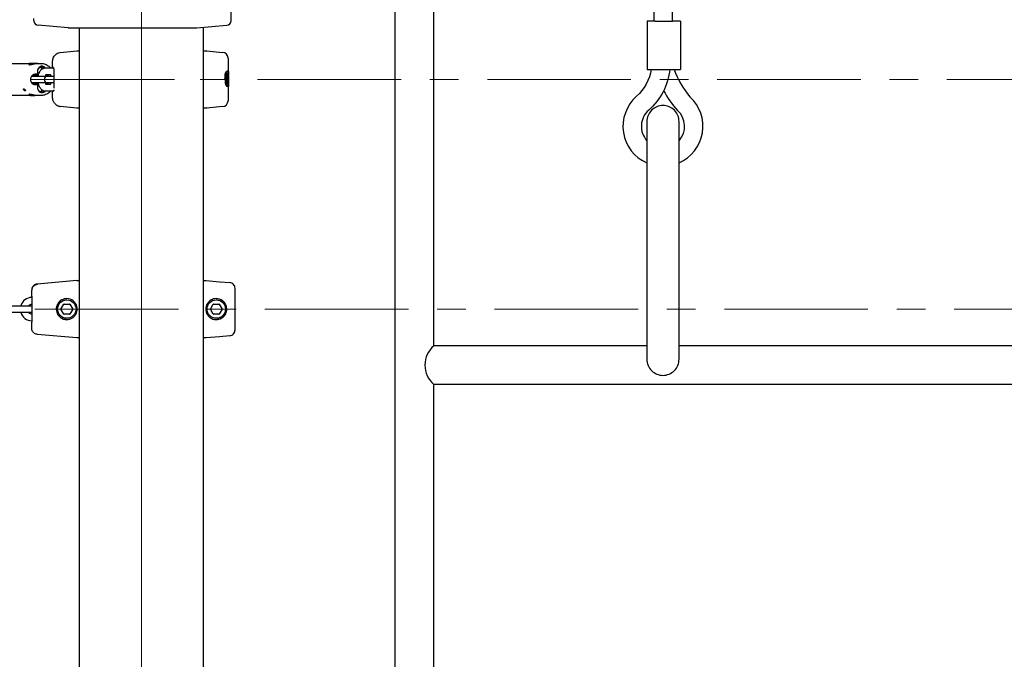
# Model space of a CAD drawing. Units: inches. Extents: x -554781 to 203224, y -104870 to 28221.
# Drawn here: x 183353 to 184210, y 26896 to 27453 of the extents above; entities that cross this region are included whole.
import ezdxf

# ---------------------------------------------------------------- set-up
doc = ezdxf.new("R2010")
doc.units = ezdxf.units.IN
doc.header["$MEASUREMENT"] = 0
doc.linetypes.add('CENTER', pattern=[2, 1.25, -0.25, 0.25, -0.25])
doc.layers.get('0').update_dxf_attribs({"lineweight": 5})
doc.layers.add('pamati', color=1, linetype='Continuous', lineweight=5)

msp = doc.modelspace()

# ---------------------------------------------------------------- linework, layer by layer
at = {"linetype": 'CENTER', "lineweight": 0, "ltscale": 100}
for p, q in [((183458.64, 24283.23), (183458.64, 28220.87)), ((183458.64, 27910.87), (183458.64, 24830.87)), ((183362.21, 27400.87), (183525.1, 27400.87)), ((187484.62, 27400.87), (183404.64, 27400.87)), ((187290.9, 27200.87), (183363.14, 27200.87))]:
    msp.add_line(p, q, dxfattribs=at)
at = {"color": 7, "lineweight": 30}
for p, q in [((183679.46, 25948.57), (183679.46, 27953.87)), ((183713.16, 27168.97), (183713.16, 27541.97)), ((183536.64, 27452.05), (183536.64, 27489.69)), ((183364.91, 27452.05), (183364.91, 27453.87)), ((183394.91, 27445.87), (183368.58, 27448.07)), ((183506.64, 27445.87), (183532.97, 27448.07)), ((183394.91, 27445.87), (183506.64, 27445.87)), ((183898.46, 27168.97), (183713.16, 27168.97)), ((184298.46, 27168.97), (183926.46, 27168.97)), ((183713.16, 26762.27), (183713.16, 27135.27)), ((184511.76, 27135.27), (183713.16, 27135.27))]:
    msp.add_line(p, q, dxfattribs=at)
at = {"lineweight": 30}
for p, q in [((183404.64, 24869.81), (183404.64, 27445.87)), ((183512.64, 24869.81), (183512.52, 27446.36)), ((183387.66, 27424.42), (183387.86, 27424.46)), ((183387.86, 27424.48), (183402.21, 27425.73)), ((183402.34, 27425.74), (183404.64, 27425.74)), ((183512.52, 27425.74), (183514.94, 27425.74)), ((183515.07, 27425.73), (183529.38, 27424.48)), ((183336.99, 27414.87), (183360.99, 27414.87)), ((183362.02, 27413.84), (183360.99, 27414.87)), ((183368.49, 27414.87), (183360.99, 27414.87)), ((183368.49, 27414.87), (183370.99, 27414.87)), ((183381.11, 27412.2), (183381.11, 27417.26)), ((183381.11, 27417.26), (183381.11, 27417.26)), ((183533.94, 27419.5), (183533.94, 27407.77)), ((183365.68, 27404.87), (183368.28, 27404.87)), ((183368.09, 27405.37), (183365.93, 27405.37)), ((183368.09, 27407.87), (183368.09, 27405.37)), ((183368.28, 27404.87), (183368.09, 27405.37)), ((183368.28, 27404.87), (183368.28, 27407.87)), ((183369, 27404.87), (183368.28, 27404.87)), ((183375.09, 27411.07), (183379.89, 27411.07)), ((183379.38, 27405.07), (183375.09, 27405.07)), ((183375.2, 27404.87), (183377.8, 27404.87)), ((183533.45, 27408.19), (183532.89, 27408.19)), ((183534.42, 27407.86), (183533.94, 27407.86)), ((183534.44, 27407.87), (183534.44, 27404.99)), ((183363.39, 27403.87), (183364.65, 27403.87)), ((183364.65, 27397.87), (183363.39, 27397.87)), ((183364.65, 27403.87), (183376.89, 27403.87)), ((183376.89, 27397.87), (183364.65, 27397.87)), ((183368.28, 27396.87), (183365.68, 27396.87)), ((183365.93, 27396.37), (183368.09, 27396.37)), ((183368.28, 27396.87), (183368.09, 27396.37)), ((183368.09, 27396.37), (183368.09, 27393.87)), ((183368.28, 27393.87), (183368.28, 27396.87)), ((183368.28, 27396.87), (183368.98, 27396.87)), ((183375.09, 27396.67), (183379.42, 27396.67)), ((183377.8, 27396.87), (183375.2, 27396.87)), ((183376.89, 27403.87), (183377.85, 27403.87)), ((183377.85, 27397.87), (183376.89, 27397.87)), ((183377.85, 27403.87), (183382.65, 27403.87)), ((183382.65, 27397.87), (183377.85, 27397.87)), ((183531.88, 27401.6), (183531.29, 27401.6)), ((183534.01, 27401.62), (183533.47, 27401.62)), ((183533.85, 27396.01), (183534.37, 27396.01)), ((183534.25, 27400.89), (183534.44, 27400.89)), ((183534.44, 27403.28), (183534.44, 27401.02)), ((183534.44, 27400.58), (183534.44, 27396.65)), ((183534.44, 27396.61), (183534.44, 27396.65)), ((183379.89, 27390.67), (183375.09, 27390.67)), ((183381.11, 27384.48), (183381.11, 27389.54)), ((183532.88, 27394.99), (183533.44, 27394.99)), ((183533.91, 27394.99), (183534.41, 27394.99)), ((183533.94, 27394.99), (183533.94, 27382.25)), ((183363.57, 27386.87), (183336.99, 27386.87)), ((183370.99, 27386.87), (183368.41, 27386.87)), ((183387.66, 27377.33), (183387.86, 27377.29)), ((183402.21, 27376.02), (183387.86, 27377.27)), ((183404.64, 27376.01), (183402.34, 27376.01)), ((183514.94, 27376.01), (183512.52, 27376.01)), ((183529.38, 27377.27), (183515.07, 27376.02)), ((183402.23, 27225.73), (183367.7, 27222.71)), ((183402.42, 27225.73), (183402.23, 27225.73)), ((183402.36, 27225.74), (183404.64, 27225.74)), ((183512.53, 27225.74), (183514.9, 27225.74)), ((183363.14, 27212.21), (183363.14, 27217.26)), ((183540.11, 27182.79), (183540.11, 27218.96)), ((183363.24, 27212.23), (183363.14, 27212.21)), ((183363.14, 27212.21), (183363.21, 27211.83)), ((183363.14, 27212.21), (183363.14, 27212.12)), ((183363.14, 27212.12), (183363.14, 27209.12)), ((183363.14, 27209.12), (183363.14, 27192.62)), ((183363.18, 27211.82), (183363.18, 27212.23)), ((183345.34, 27203.87), (183354.94, 27203.87)), ((183354.94, 27203.87), (183362.14, 27203.87)), ((183362.14, 27203.87), (183363.14, 27203.7)), ((183388.56, 27200.87), (183391.1, 27205.27)), ((183391.1, 27196.47), (183388.56, 27200.87)), ((183391.1, 27205.27), (183396.18, 27205.27)), ((183396.18, 27205.27), (183398.72, 27200.87)), ((183398.72, 27200.87), (183396.18, 27196.47)), ((183518.56, 27200.87), (183521.1, 27205.27)), ((183521.1, 27196.47), (183518.56, 27200.87)), ((183521.1, 27205.27), (183526.18, 27205.27)), ((183526.18, 27205.27), (183528.72, 27200.87)), ((183528.72, 27200.87), (183526.18, 27196.47)), ((183354.94, 27197.87), (183345.34, 27197.87)), ((183362.14, 27197.87), (183354.94, 27197.87)), ((183363.14, 27198.04), (183362.14, 27197.87)), ((183363.14, 27192.62), (183363.14, 27189.63)), ((183396.18, 27196.47), (183391.1, 27196.47)), ((183526.18, 27196.47), (183521.1, 27196.47)), ((183363.14, 27189.63), (183363.14, 27189.54)), ((183363.14, 27184.48), (183363.14, 27189.54)), ((183367.7, 27179.04), (183402.23, 27176.02)), ((183402.23, 27176.02), (183402.42, 27176.01)), ((183404.64, 27176.01), (183402.36, 27176.01)), ((183514.9, 27176.01), (183512.53, 27176.01))]:
    msp.add_line(p, q, dxfattribs=at)
at = {"lineweight": 30, "flags": 128}
for points in [[(183365.93, 27405.37), (183364.83, 27405.19), (183363.82, 27404.66), (183362.98, 27403.82), (183362.38, 27402.74), (183362.07, 27401.51), (183362.07, 27400.23), (183362.38, 27399), (183362.98, 27397.93), (183363.82, 27397.09), (183364.83, 27396.56), (183365.93, 27396.37)], [(183365.68, 27396.87), (183364.61, 27397.07), (183363.64, 27397.64), (183362.88, 27398.52), (183362.38, 27399.64), (183362.21, 27400.87), (183362.38, 27402.11), (183362.88, 27403.22), (183363.64, 27404.11), (183364.61, 27404.68), (183365.68, 27404.87)], [(183374.74, 27411.06), (183374.54, 27411.27), (183373.61, 27411.97), (183372.54, 27412.33), (183371.44, 27412.33), (183370.37, 27411.97), (183369.44, 27411.27), (183368.71, 27410.31), (183368.25, 27409.14), (183368.09, 27407.87)], [(183368.28, 27407.87), (183368.45, 27409.11), (183368.94, 27410.22), (183369.7, 27411.11), (183370.67, 27411.68), (183371.74, 27411.87), (183372.81, 27411.68), (183373.78, 27411.11), (183373.95, 27410.95)], [(183368.09, 27393.87), (183368.25, 27392.61), (183368.71, 27391.44), (183369.44, 27390.47), (183370.37, 27389.78), (183371.44, 27389.42), (183372.54, 27389.42), (183373.61, 27389.78), (183374.54, 27390.47), (183374.74, 27390.68)], [(183373.95, 27390.79), (183373.78, 27390.64), (183372.81, 27390.07), (183371.74, 27389.87), (183370.67, 27390.07), (183369.7, 27390.64), (183368.94, 27391.52), (183368.45, 27392.64), (183368.28, 27393.87)], [(183515.03, 27225.73), (183526.52, 27224.73), (183535.55, 27223.94)], [(183515.03, 27176.02), (183526.52, 27177.02), (183535.55, 27177.81)]]:
    msp.add_lwpolyline(points, dxfattribs=at)
at = {"lineweight": 30}
for centre in [(183393.64, 27200.87), (183523.64, 27200.87)]:
    msp.add_circle(centre, 8, dxfattribs=at)
at = {"color": 7, "lineweight": 30}
for centre, radius, start, end in [((183368.91, 27452.05), 4, 180, 265.23636), ((183532.64, 27452.05), 4, 274.76364, 0), ((183727.14, 27152.12), 21.89, 129.68317, 230.31683)]:
    msp.add_arc(centre, radius, start, end, dxfattribs=at)
at = {"lineweight": 30}
for centre, radius, start, end in [((183402.34, 27424.24), 1.5, 90, 95), ((183514.94, 27424.24), 1.5, 85, 90), ((183528.94, 27419.5), 5, 0, 85), ((183369.21, 27408.31), 3.63, 31.30474, 67.21856), ((183377.75, 27401.62), 3.25, 44.21364, 89.03812), ((183376.89, 27400.87), 3, 90, 270), ((183377.75, 27400.12), 3.25, 270.94138, 315.0976), ((183369.21, 27393.44), 3.63, 292.78484, 328.8009), ((183386.11, 27384.48), 5, 180.00481, 210.41327), ((183528.94, 27382.25), 5, 275, 0), ((183402.34, 27377.51), 1.5, 265, 270), ((183514.94, 27377.51), 1.5, 270, 275), ((183363.34, 27200.87), 10.2, 91.12352, 162.89536), ((183393.64, 27200.87), 9.2, 118.64789, 243.74727), ((183393.64, 27200.87), 9.12, 118.64789, 270), ((183393.64, 27200.87), 9.2, 116.25273, 118.64789), ((183393.64, 27200.87), 9.12, 90, 118.64789), ((183393.64, 27200.87), 9.12, 298.64789, 90), ((183523.64, 27200.87), 9.12, 118.64789, 270), ((183523.64, 27200.87), 9.12, 90, 118.64789), ((183523.64, 27200.87), 9.12, 298.64789, 90), ((183363.34, 27200.87), 4.2, 92.7294, 134.41531), ((183393.64, 27200.87), 5, 178.35764, 181.64236), ((183393.64, 27200.87), 5, 118.35764, 121.64236), ((183393.64, 27200.87), 5, 58.35764, 61.64236), ((183393.64, 27200.87), 5, 358.35764, 1.64236), ((183523.64, 27200.87), 5, 178.35764, 181.64236), ((183523.64, 27200.87), 5, 118.35764, 121.64236), ((183523.64, 27200.87), 5, 58.35764, 61.64236), ((183523.64, 27200.87), 5, 358.35764, 1.64236), ((183363.34, 27200.87), 10.2, 197.10464, 268.87648), ((183363.34, 27200.87), 4.2, 225.58469, 267.2706), ((183393.64, 27200.87), 5, 238.35764, 241.64236), ((183393.64, 27200.87), 9.12, 270, 298.64789), ((183393.64, 27200.87), 5, 298.35764, 301.64236), ((183523.64, 27200.87), 5, 238.35764, 241.64236), ((183523.64, 27200.87), 9.12, 270, 298.64789), ((183523.64, 27200.87), 5, 298.35764, 301.64236)]:
    msp.add_arc(centre, radius, start, end, dxfattribs=at)
for points, knots in [([(183381.76, 27419.73), (183382.02, 27420.17), (183382.55, 27421.05), (183383.73, 27422.48), (183385.35, 27423.84), (183386.89, 27424.24), (183387.66, 27424.44)], [0, 0, 0, 0, 0.251483, 0.502708, 0.751292, 1, 1, 1, 1]), ([(183361.37, 27414.5), (183361.2, 27414.44), (183360.86, 27414.33), (183360.68, 27414.11), (183360.65, 27413.92), (183360.83, 27413.79), (183361.22, 27413.74), (183361.8, 27413.79), (183362.54, 27413.92), (183363.4, 27414.11), (183364.68, 27414.4), (183366.46, 27414.77), (183367.75, 27414.84), (183368.41, 27414.87)], [0, 0, 0, 0, 0.07018, 0.147925, 0.224046, 0.29872, 0.372629, 0.446543, 0.521057, 0.597404, 0.67531, 0.835498, 1, 1, 1, 1]), ([(183370.99, 27414.87), (183371.35, 27414.86), (183372.33, 27414.83), (183373.92, 27414.53), (183375.69, 27413.89), (183377.35, 27412.94), (183378.61, 27411.99), (183379.24, 27411.29), (183379.43, 27411.07)], [0, 0, 0, 0, 0.115369, 0.314195, 0.513112, 0.712445, 0.912519, 1, 1, 1, 1]), ([(183381.83, 27419.68), (183381.69, 27419.49), (183381.2, 27418.79), (183381.15, 27417.91), (183381.11, 27417.26)], [0, 0, 0, 0, 0.269236, 1, 1, 1, 1]), ([(183368.76, 27403.87), (183368.87, 27404.4), (183369.1, 27405.5), (183369.69, 27407.04), (183370.45, 27408.41), (183371.36, 27409.5), (183372.37, 27410.31), (183373.46, 27410.84), (183374.39, 27411.05), (183374.94, 27411.07), (183375.09, 27411.07)], [0, 0, 0, 0, 0.13878, 0.292551, 0.451597, 0.589858, 0.717446, 0.83773, 0.954151, 1, 1, 1, 1]), ([(183375.6, 27405.19), (183375.6, 27405.2), (183375.62, 27405.21), (183375.43, 27404.99), (183375.17, 27404.55), (183375.01, 27404.08), (183374.93, 27403.87)], [0, 0, 0, 0, 0.150604, 0.447279, 0.748203, 1, 1, 1, 1]), ([(183380.05, 27403.85), (183379.98, 27404.05), (183379.82, 27404.53), (183379.55, 27405), (183379.35, 27405.22), (183379.38, 27405.2), (183379.38, 27405.19)], [0, 0, 0, 0, 0.23362, 0.558682, 0.872267, 1, 1, 1, 1]), ([(183379.89, 27411.07), (183380.24, 27411.05), (183380.99, 27411), (183381.91, 27410.69), (183382.4, 27410.35), (183382.57, 27410.24)], [0, 0, 0, 0, 0.364673, 0.783788, 1, 1, 1, 1]), ([(183381.11, 27412.35), (183381.14, 27412.09), (183381.2, 27411.58), (183381.64, 27410.94), (183382.1, 27410.56), (183382.42, 27410.49), (183382.48, 27410.48)], [0, 0, 0, 0, 0.305775, 0.611549, 0.917324, 1, 1, 1, 1]), ([(183382.48, 27410.61), (183382.46, 27410.61), (183382.11, 27410.68), (183381.66, 27411.09), (183381.24, 27411.71), (183381.18, 27412.12), (183381.14, 27412.33)], [0, 0, 0, 0, 0.016039, 0.478897, 0.732044, 1, 1, 1, 1]), ([(183382.56, 27393.18), (183382.57, 27393.53), (183382.61, 27394.7), (183382.66, 27397.35), (183382.68, 27400.87), (183382.66, 27404.41), (183382.6, 27407.5), (183382.55, 27409.01), (183382.52, 27409.73)], [0, 0, 0, 0, 0.080391, 0.268007, 0.456765, 0.645508, 0.833129, 1, 1, 1, 1]), ([(183531.29, 27401.6), (183531.3, 27402.18), (183531.31, 27403.32), (183531.45, 27404.94), (183531.69, 27406.31), (183531.9, 27406.9), (183532.01, 27407.19)], [0, 0, 0, 0, 0.253035, 0.505798, 0.75476, 1, 1, 1, 1]), ([(183531.88, 27401.6), (183531.89, 27402.19), (183531.9, 27403.36), (183532.08, 27405.36), (183532.34, 27406.33), (183532.5, 27406.92)], [0, 0, 0, 0, 0.2833855, 0.5655768, 1, 1, 1, 1]), ([(183532.01, 27407.19), (183532.19, 27407.52), (183532.5, 27408.12), (183532.77, 27408.16), (183532.89, 27408.19)], [0, 0, 0, 0, 0.559984, 1, 1, 1, 1]), ([(183532.5, 27406.92), (183532.67, 27407.31), (183533.01, 27408.08), (183533.31, 27408.15), (183533.45, 27408.19)], [0, 0, 0, 0, 0.5008119, 1, 1, 1, 1]), ([(183532.62, 27401.62), (183532.63, 27402.24), (183532.64, 27403.16), (183532.75, 27404.28), (183532.86, 27405), (183533, 27405.56), (183533.21, 27406.08), (183533.36, 27406.16), (183533.45, 27406.21)], [0, 0, 0, 0, 0.255796, 0.382807, 0.508615, 0.632584, 0.756054, 1, 1, 1, 1]), ([(183533.47, 27401.62), (183533.46, 27402.22), (183533.46, 27403.11), (183533.41, 27404.22), (183533.35, 27404.95), (183533.26, 27405.54), (183533.19, 27405.79), (183533.15, 27405.91)], [0, 0, 0, 0, 0.338441, 0.506812, 0.672982, 0.834965, 1, 1, 1, 1]), ([(183534.26, 27401.62), (183534.26, 27402.56), (183534.25, 27403.96), (183534.18, 27405.61), (183534.1, 27406.63), (183533.99, 27407.39), (183533.79, 27408.06), (183533.59, 27408.13), (183533.45, 27408.19)], [0, 0, 0, 0, 0.254931, 0.381818, 0.507384, 0.627105, 0.754978, 1, 1, 1, 1]), ([(183534.01, 27401.62), (183534, 27402.22), (183534, 27403.11), (183533.95, 27404.21), (183533.89, 27404.95), (183533.81, 27405.53), (183533.67, 27406.08), (183533.54, 27406.16), (183533.45, 27406.21)], [0, 0, 0, 0, 0.255482, 0.382634, 0.508212, 0.632642, 0.755842, 1, 1, 1, 1]), ([(183534.38, 27404.36), (183534.38, 27404.71), (183534.38, 27405.39), (183534.4, 27406.31), (183534.42, 27407.04), (183534.43, 27407.33), (183534.43, 27407.47)], [0, 0, 0, 0, 0.255585, 0.507207, 0.755078, 1, 1, 1, 1]), ([(183534.43, 27407.47), (183534.44, 27407.58), (183534.44, 27407.78), (183534.44, 27407.84), (183534.42, 27407.85), (183534.42, 27407.86)], [0, 0, 0, 0, 0.335318, 0.672274, 1, 1, 1, 1]), ([(183534.44, 27404.16), (183534.44, 27404.33), (183534.44, 27404.63), (183534.44, 27404.88), (183534.44, 27404.99)], [0, 0, 0, 0, 0.576827, 1, 1, 1, 1]), ([(183375.09, 27390.67), (183374.74, 27390.7), (183373.99, 27390.74), (183372.9, 27391.14), (183371.88, 27391.79), (183370.97, 27392.68), (183370.17, 27393.8), (183369.5, 27395.17), (183369.02, 27396.55), (183368.85, 27397.5), (183368.78, 27397.87)], [0, 0, 0, 0, 0.104053, 0.223641, 0.34349, 0.469066, 0.60459, 0.750618, 0.901985, 1, 1, 1, 1]), ([(183374.94, 27397.87), (183375, 27397.68), (183375.16, 27397.21), (183375.43, 27396.75), (183375.63, 27396.53), (183375.6, 27396.55), (183375.6, 27396.55)], [0, 0, 0, 0, 0.2254285, 0.5539655, 0.8709021, 1, 1, 1, 1]), ([(183379.38, 27396.55), (183379.37, 27396.55), (183379.36, 27396.54), (183379.55, 27396.75), (183379.81, 27397.19), (183379.97, 27397.65), (183380.04, 27397.85)], [0, 0, 0, 0, 0.152298, 0.45231, 0.756618, 1, 1, 1, 1]), ([(183531.29, 27401.6), (183531.3, 27401.03), (183531.31, 27399.87), (183531.45, 27398.25), (183531.69, 27396.88), (183531.9, 27396.28), (183532.01, 27395.98)], [0, 0, 0, 0, 0.254145, 0.506029, 0.754621, 1, 1, 1, 1]), ([(183531.88, 27401.6), (183531.89, 27401.07), (183531.9, 27400.01), (183532.02, 27398.5), (183532.22, 27397.19), (183532.4, 27396.56), (183532.5, 27396.25)], [0, 0, 0, 0, 0.253962, 0.50563, 0.754437, 1, 1, 1, 1]), ([(183532.01, 27395.98), (183532.18, 27395.65), (183532.5, 27395.06), (183532.76, 27395.01), (183532.88, 27394.99)], [0, 0, 0, 0, 0.560076, 1, 1, 1, 1]), ([(183532.5, 27396.25), (183532.69, 27395.83), (183533.02, 27395.07), (183533.32, 27395.01), (183533.44, 27394.99)], [0, 0, 0, 0, 0.559408, 1, 1, 1, 1]), ([(183532.62, 27401.62), (183532.62, 27401.01), (183532.64, 27400.08), (183532.75, 27398.96), (183532.86, 27398.23), (183533, 27397.65), (183533.2, 27397.11), (183533.35, 27397.02), (183533.45, 27396.97)], [0, 0, 0, 0, 0.255079, 0.382119, 0.508261, 0.631668, 0.755252, 1, 1, 1, 1]), ([(183533.47, 27401.62), (183533.46, 27401.02), (183533.46, 27400.11), (183533.41, 27398.99), (183533.34, 27398.25), (183533.26, 27397.65), (183533.19, 27397.4), (183533.15, 27397.27)], [0, 0, 0, 0, 0.338949, 0.507755, 0.674697, 0.839794, 1, 1, 1, 1]), ([(183534.26, 27401.62), (183534.26, 27400.68), (183534.25, 27399.26), (183534.18, 27397.59), (183534.1, 27396.54), (183533.98, 27395.78), (183533.79, 27395.11), (183533.58, 27395.04), (183533.44, 27394.99)], [0, 0, 0, 0, 0.255299, 0.382138, 0.507805, 0.63218, 0.75552, 1, 1, 1, 1]), ([(183534.01, 27401.62), (183534, 27401.02), (183534, 27400.12), (183533.95, 27399), (183533.89, 27398.25), (183533.81, 27397.66), (183533.67, 27397.09), (183533.54, 27397.01), (183533.45, 27396.97)], [0, 0, 0, 0, 0.255291, 0.382488, 0.508355, 0.632924, 0.756018, 1, 1, 1, 1]), ([(183534.37, 27396.01), (183534.37, 27396.26), (183534.38, 27397.28), (183534.42, 27398.59), (183534.44, 27399.91), (183534.44, 27400.39), (183534.44, 27400.58)], [0, 0, 0, 0, 0.137806, 0.552956, 0.824972, 1, 1, 1, 1]), ([(183534.37, 27396.01), (183534.37, 27395.93), (183534.37, 27395.77), (183534.37, 27395.56), (183534.38, 27395.37), (183534.39, 27395.18), (183534.4, 27395.01), (183534.41, 27395), (183534.41, 27394.99)], [0, 0, 0, 0, 0.1288955, 0.2561321, 0.3836808, 0.5065852, 0.7549383, 1, 1, 1, 1]), ([(183534.38, 27404.36), (183534.38, 27403.9), (183534.38, 27403.2), (183534.4, 27402.4), (183534.42, 27401.76), (183534.44, 27401.27), (183534.44, 27401.09), (183534.44, 27401.02)], [0, 0, 0, 0, 0.278821, 0.417056, 0.554002, 0.82266, 1, 1, 1, 1]), ([(183534.44, 27396.61), (183534.44, 27396.22), (183534.44, 27395.73), (183534.43, 27395.27), (183534.43, 27395.03), (183534.42, 27395), (183534.41, 27394.99)], [0, 0, 0, 0, 0.508671, 0.634789, 0.757401, 1, 1, 1, 1]), ([(183534.44, 27404.16), (183534.44, 27403.99), (183534.44, 27403.68), (183534.44, 27403.41), (183534.44, 27403.28)], [0, 0, 0, 0, 0.543353, 1, 1, 1, 1]), ([(183357.5, 27390.87), (183357.54, 27390.88), (183357.62, 27390.89), (183357.65, 27391.01), (183357.6, 27391.22), (183357.43, 27391.55), (183357.15, 27391.96), (183356.82, 27392.35), (183356.52, 27392.64), (183356.27, 27392.81), (183356.07, 27392.89), (183355.94, 27392.86), (183355.87, 27392.76), (183355.86, 27392.6), (183355.92, 27392.35), (183356.08, 27392.04), (183356.36, 27391.66), (183356.71, 27391.31), (183357.04, 27391.06), (183357.29, 27390.92), (183357.43, 27390.88), (183357.49, 27390.87), (183357.5, 27390.87)], [0, 0, 0, 0, 0.036764, 0.073335, 0.126051, 0.197063, 0.269384, 0.348747, 0.401423, 0.445697, 0.490176, 0.529654, 0.56784, 0.60874, 0.655684, 0.711809, 0.779432, 0.857184, 0.912813, 0.954465, 0.988725, 1, 1, 1, 1]), ([(183368.41, 27386.87), (183367.75, 27386.91), (183366.45, 27386.97), (183364.68, 27387.34), (183363.4, 27387.63), (183362.54, 27387.82), (183361.8, 27387.95), (183361.22, 27388), (183360.83, 27387.95), (183360.65, 27387.82), (183360.67, 27387.63), (183360.97, 27387.34), (183361.84, 27386.98), (183363.5, 27386.82), (183365.01, 27386.92), (183365.85, 27387.08), (183365.99, 27387.11)], [0, 0, 0, 0, 0.113594, 0.223908, 0.277562, 0.329873, 0.381378, 0.431979, 0.482937, 0.534362, 0.586813, 0.640615, 0.75086, 0.864407, 0.977851, 1, 1, 1, 1]), ([(183379.44, 27390.67), (183379.11, 27390.32), (183378.31, 27389.49), (183376.85, 27388.48), (183375.12, 27387.61), (183373.3, 27387.08), (183371.94, 27386.85), (183371.21, 27386.89), (183371.1, 27386.9)], [0, 0, 0, 0, 0.149458, 0.354795, 0.559155, 0.762427, 0.964694, 1, 1, 1, 1]), ([(183382.55, 27391.46), (183382.2, 27391.27), (183381.52, 27390.9), (183380.59, 27390.69), (183380.04, 27390.68), (183379.89, 27390.67)], [0, 0, 0, 0, 0.42159, 0.836571, 1, 1, 1, 1]), ([(183381.11, 27389.4), (183381.14, 27389.66), (183381.2, 27390.17), (183381.64, 27390.8), (183382.1, 27391.19), (183382.42, 27391.25), (183382.48, 27391.27)], [0, 0, 0, 0, 0.3057733, 0.6115466, 0.9173199, 1, 1, 1, 1]), ([(183387.66, 27377.31), (183387.38, 27377.36), (183386.76, 27377.46), (183385.99, 27377.74), (183385.22, 27378.13), (183384.54, 27378.6), (183383.93, 27379.14), (183383.36, 27379.72), (183382.81, 27380.4), (183382.27, 27381.17), (183381.93, 27381.73), (183381.76, 27382.02)], [0, 0, 0, 0, 0.067623, 0.148607, 0.243947, 0.355105, 0.456693, 0.57079, 0.698644, 0.841433, 1, 1, 1, 1]), ([(183515.03, 27225.73), (183515, 27225.73), (183514.93, 27225.74), (183514.86, 27225.74), (183514.83, 27225.73)], [0, 0, 0, 0, 0.5599889, 1, 1, 1, 1]), ([(183363.27, 27218.84), (183363.25, 27218.8), (183363.23, 27218.69), (183363.16, 27218.31), (183363.15, 27217.9), (183363.14, 27217.71)], [0, 0, 0, 0, 0.311705, 0.681154, 1, 1, 1, 1]), ([(183363.14, 27217.71), (183363.14, 27217.66), (183363.14, 27217.58), (183363.14, 27217.36), (183363.14, 27217.26)], [0, 0, 0, 0, 0.5541468, 1, 1, 1, 1]), ([(183367.7, 27222.71), (183367.18, 27222.62), (183366.15, 27222.43), (183364.81, 27221.56), (183363.76, 27220.35), (183363.43, 27219.35), (183363.27, 27218.84)], [0, 0, 0, 0, 0.250003, 0.500002, 0.75, 1, 1, 1, 1]), ([(183540.11, 27218.96), (183540.05, 27219.57), (183539.91, 27220.81), (183538.88, 27222.4), (183537.38, 27223.58), (183536.16, 27223.82), (183535.55, 27223.94)], [0, 0, 0, 0, 0.250001, 0.499994, 0.749992, 1, 1, 1, 1]), ([(183389.57, 27209.12), (183390.24, 27209.41), (183391.57, 27209.97), (183392.95, 27210.07), (183393.64, 27210.12)], [0, 0, 0, 0, 0.499055, 1, 1, 1, 1]), ([(183523.64, 27210.12), (183524.33, 27210.07), (183525.71, 27209.97), (183527.04, 27209.41), (183527.71, 27209.12)], [0, 0, 0, 0, 0.500945, 1, 1, 1, 1]), ([(183393.64, 27191.62), (183392.95, 27191.67), (183391.57, 27191.77), (183390.24, 27192.34), (183389.57, 27192.62)], [0, 0, 0, 0, 0.500945, 1, 1, 1, 1]), ([(183527.71, 27192.62), (183527.04, 27192.34), (183525.71, 27191.77), (183524.33, 27191.67), (183523.64, 27191.62)], [0, 0, 0, 0, 0.499055, 1, 1, 1, 1]), ([(183527.71, 27192.62), (183527.77, 27192.65), (183527.89, 27192.71), (183528, 27192.77), (183528.05, 27192.8)], [0, 0, 0, 0, 0.559998, 1, 1, 1, 1]), ([(183363.14, 27184.04), (183363.14, 27184.08), (183363.14, 27184.17), (183363.14, 27184.38), (183363.14, 27184.48)], [0, 0, 0, 0, 0.554147, 1, 1, 1, 1]), ([(183363.27, 27182.9), (183363.25, 27182.95), (183363.23, 27183.06), (183363.16, 27183.44), (183363.15, 27183.85), (183363.14, 27184.04)], [0, 0, 0, 0, 0.3117101, 0.6811593, 1, 1, 1, 1]), ([(183367.7, 27179.04), (183367.18, 27179.13), (183366.15, 27179.32), (183364.81, 27180.19), (183363.76, 27181.4), (183363.43, 27182.4), (183363.27, 27182.9)], [0, 0, 0, 0, 0.250006, 0.500007, 0.750002, 1, 1, 1, 1]), ([(183535.55, 27177.81), (183536.16, 27177.93), (183537.38, 27178.17), (183538.88, 27179.34), (183539.91, 27180.93), (183540.05, 27182.17), (183540.11, 27182.79)], [0, 0, 0, 0, 0.250008, 0.500006, 0.749999, 1, 1, 1, 1]), ([(183514.83, 27176.01), (183514.87, 27176.01), (183514.94, 27176.01), (183515, 27176.01), (183515.03, 27176.02)], [0, 0, 0, 0, 0.559988, 1, 1, 1, 1])]:
    msp.add_open_spline(points, degree=3, knots=knots, dxfattribs=at)
for points in [[(183367.73, 27222.25), (183367.11, 27222.13), (183365.89, 27221.89), (183364.38, 27220.72), (183363.34, 27219.13), (183363.21, 27217.89), (183363.14, 27217.26)], [(183528.05, 27192.8), (183528.75, 27193.26), (183530.16, 27194.18), (183531.7, 27196.21), (183532.66, 27198.55), (183532.95, 27201.07), (183532.56, 27203.57), (183531.49, 27205.87), (183529.87, 27207.84), (183528.43, 27208.69), (183527.71, 27209.12)]]:
    msp.add_open_spline(points, degree=3, dxfattribs=at)
at = {"layer": 'pamati', "color": 18, "lineweight": 30, "true_color": 0x000000}
for p, q in [((183904.46, 27540.46), (183904.46, 27451.7)), ((183920.46, 27540.46), (183920.46, 27451.7)), ((183905.71, 27451.7), (183898.71, 27451.7)), ((183898.71, 27451.7), (183898.71, 27409.7)), ((183905.71, 27451.7), (183920.71, 27451.7)), ((183927.71, 27451.7), (183920.71, 27451.7)), ((183927.71, 27451.7), (183927.71, 27409.7)), ((183898.71, 27409.7), (183905.71, 27409.7)), ((183905.71, 27409.7), (183920.71, 27409.7)), ((183920.71, 27409.7), (183927.71, 27409.7))]:
    msp.add_line(p, q, dxfattribs=at)
for points in [[(183902.21, 27409.7), (183902.21, 27409.7, -0.17899), (183889.5, 27386.23, -19.637769)], [(183918.33, 27409.7, -0.189824), (183900.05, 27374.21, -0.17899)], [(183922.3, 27409.7), (183922.3, 27409.7, 0.092597), (183935.93, 27385.76, 19.637769)], [(183913.02, 27391.14, 0.059658), (183925.14, 27373.95)]]:
    msp.add_lwpolyline(points, format="xyb", dxfattribs=at)
msp.add_lwpolyline([(183926.46, 27233.21), (183926.46, 27364.19, 0.414214), (183912.46, 27378.19), (183912.46, 27378.19, 0.414214), (183898.46, 27364.19), (183898.46, 27233.21), (183898.46, 27157.19, 0.414214), (183912.46, 27143.19), (183912.46, 27143.19, 0.414214), (183926.46, 27157.19)], format="xyb", close=True, dxfattribs=at)
for radius, start, end in [(34.8, 131.2694, 246.29275), (34.8, 293.7378, 47.57258), (18.8, 131.2694, 221.90446), (18.8, 318.17312, 47.57258)]:
    msp.add_arc((183912.45, 27360.08), radius, start, end, dxfattribs=at)

doc.saveas('drawing.dxf')
